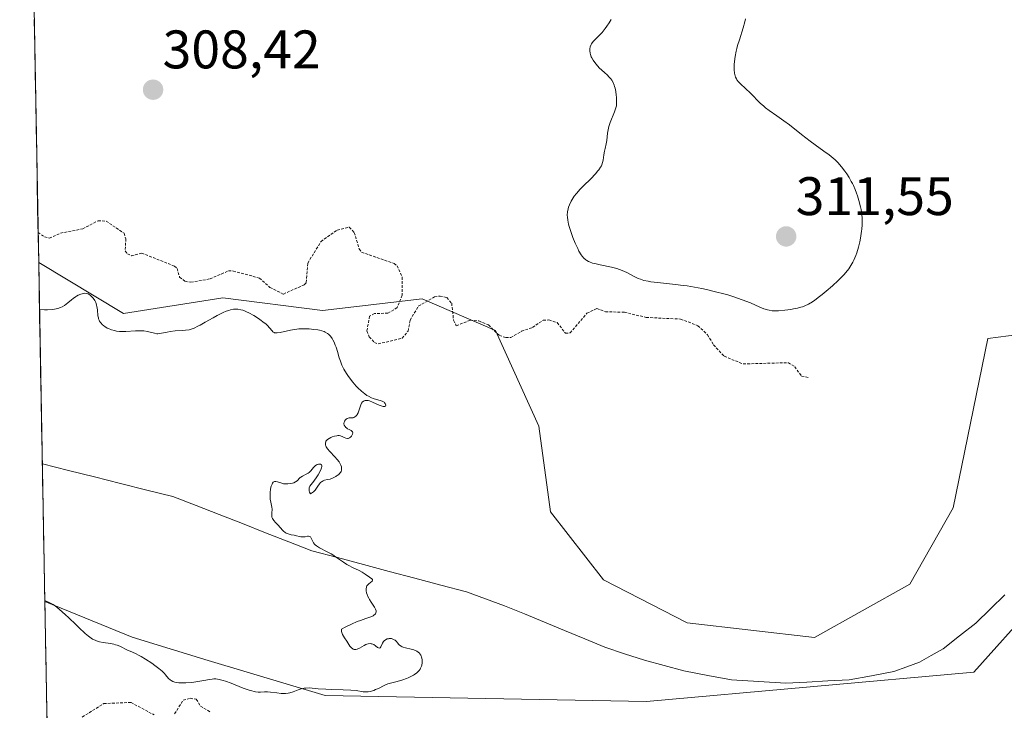
# Model space of a CAD drawing. Units: metres. Extents: x 629022 to 632507, y 4669471 to 4671848.
# Drawn here: x 629032 to 629214, y 4670997 to 4671125 of the extents above; entities that cross this region are included whole.
import ezdxf
from ezdxf.enums import TextEntityAlignment as Align

# ---------------------------------------------------------------- set-up
doc = ezdxf.new("R2010")
doc.units = ezdxf.units.M
doc.header["$MEASUREMENT"] = 0
doc.linetypes.add('TRAZOS', pattern=[0.75, 0.5, -0.25])
for name, color, linetype, lineweight in [('Carátula', 7, 'Continuous', 5), ('Corriente natural lineal', 142, 'Continuous', 13), ('Curva de nivel auxiliar', 36, 'TRAZOS', 0), ('Curva de nivel normal', 36, 'Continuous', 0), ('Matorral CxS', 135, 'Continuous', 0), ('Municipio CxS', 142, 'Continuous', 0), ('Pastizal CxS', 92, 'Continuous', 0), ('Punto de cota en terreno', 7, 'Continuous', 0), ('Rótulo de punto de cota en terreno', 19, 'Continuous', 0), ('Suelo desnudo CxS', 43, 'Continuous', 0)]:
    doc.layers.add(name, color=color, linetype=linetype, lineweight=lineweight)
doc.styles.add('Arial', font='txt', dxfattribs={"height": 0.2})

# ---------------------------------------------------------------- blocks, each defined once
blk = doc.blocks.new('*U151')
at = {"layer": 'Pastizal CxS', "color": 92, "linetype": 'Continuous', "lineweight": 0}
blk.add_polyline3d([(629221.9, 4671067.6, 305.94), (629210.5, 4671066.11, 306.54), (629204.11, 4671034.86, 306.48), (629196.12, 4671020.74, 305.83), (629178.53, 4671010.88, 305.44), (629178.53, 4671010.88, 305.44), (629154.99, 4671013.61, 305.48), (629139.6, 4671021.58, 305.35), (629129.83, 4671034.1, 305.61), (629127.63, 4671049.93, 305.09), (629119.67, 4671067.57, 306.59), (629106.11, 4671073.46, 307.04), (629087.78, 4671071.3, 305.21), (629069.39, 4671073.61, 305.15), (629051.04, 4671070.72, 305.87), (629035.4, 4671080.16, 306.48), (629031.9, 4671271.18, 310.74)], dxfattribs=at)
blk = doc.blocks.new('*U182')
at = {"layer": 'Curva de nivel normal', "color": 36, "linetype": 'Continuous', "lineweight": 0}
blk.add_polyline3d([(629035.55, 4671071.48, 305), (629036.48, 4671071.43, 305), (629037.02, 4671071.43, 305), (629037.93, 4671071.48, 305), (629038.32, 4671071.52, 305), (629038.95, 4671071.65, 305), (629039.45, 4671071.82, 305), (629039.72, 4671071.95, 305), (629040.17, 4671072.22, 305), (629040.78, 4671072.67, 305), (629041.44, 4671073.24, 305), (629041.75, 4671073.49, 305), (629042.17, 4671073.78, 305), (629042.38, 4671073.92, 305), (629042.7, 4671074.09, 305), (629043.19, 4671074.3, 305), (629043.64, 4671074.43, 305), (629043.86, 4671074.46, 305), (629044.2, 4671074.44, 305), (629044.44, 4671074.38, 305), (629044.55, 4671074.33, 305), (629044.73, 4671074.23, 305), (629044.89, 4671074.12, 305), (629045.21, 4671073.83, 305), (629045.44, 4671073.57, 305), (629045.75, 4671073.1, 305), (629045.92, 4671072.75, 305), (629045.99, 4671072.57, 305), (629046.08, 4671072.29, 305), (629046.15, 4671072, 305), (629046.23, 4671071.42, 305), (629046.34, 4671070.27, 305), (629046.41, 4671069.91, 305), (629046.46, 4671069.74, 305), (629046.55, 4671069.5, 305), (629046.62, 4671069.34, 305), (629046.8, 4671069.06, 305), (629046.91, 4671068.92, 305), (629047.14, 4671068.67, 305), (629047.41, 4671068.44, 305), (629047.6, 4671068.3, 305), (629048.02, 4671068.05, 305), (629048.28, 4671067.93, 305), (629048.81, 4671067.72, 305), (629049.38, 4671067.56, 305), (629049.77, 4671067.48, 305), (629050.3, 4671067.41, 305), (629050.57, 4671067.39, 305), (629050.87, 4671067.38, 305), (629051.48, 4671067.39, 305), (629053.23, 4671067.52, 305), (629053.94, 4671067.55, 305), (629054.28, 4671067.54, 305), (629054.77, 4671067.51, 305), (629055.46, 4671067.4, 305), (629056.77, 4671067.07, 305), (629057.2, 4671067, 305), (629057.41, 4671067, 305), (629057.63, 4671067.01, 305), (629058.08, 4671067.07, 305), (629059.08, 4671067.3, 305), (629059.64, 4671067.41, 305), (629060.58, 4671067.51, 305), (629061.86, 4671067.59, 305), (629062.46, 4671067.63, 305), (629063.17, 4671067.74, 305), (629063.52, 4671067.83, 305), (629064.1, 4671068.03, 305), (629064.78, 4671068.36, 305), (629065.19, 4671068.58, 305), (629066.14, 4671069.12, 305), (629067.59, 4671069.95, 305), (629068.34, 4671070.37, 305), (629069.45, 4671070.91, 305), (629069.96, 4671071.13, 305), (629070.45, 4671071.3, 305), (629070.76, 4671071.39, 305), (629071.34, 4671071.5, 305), (629071.62, 4671071.52, 305), (629072.15, 4671071.51, 305), (629072.68, 4671071.43, 305), (629073.03, 4671071.34, 305), (629073.27, 4671071.26, 305), (629073.76, 4671071.06, 305), (629074.19, 4671070.86, 305), (629075.06, 4671070.38, 305), (629075.92, 4671069.83, 305), (629076.45, 4671069.45, 305), (629076.77, 4671069.2, 305), (629077.34, 4671068.74, 305), (629077.59, 4671068.51, 305), (629077.98, 4671068.1, 305), (629078.45, 4671067.51, 305), (629078.62, 4671067.33, 305), (629078.81, 4671067.21, 305), (629078.92, 4671067.17, 305), (629079.19, 4671067.15, 305), (629079.41, 4671067.16, 305), (629079.97, 4671067.25, 305), (629081.86, 4671067.66, 305), (629082.61, 4671067.79, 305), (629082.99, 4671067.84, 305), (629083.37, 4671067.87, 305), (629084.12, 4671067.9, 305), (629084.85, 4671067.9, 305), (629085.31, 4671067.87, 305), (629086.16, 4671067.8, 305), (629086.89, 4671067.7, 305), (629087.21, 4671067.63, 305), (629087.65, 4671067.52, 305), (629088.04, 4671067.39, 305), (629088.22, 4671067.31, 305), (629088.66, 4671067.06, 305), (629088.86, 4671066.9, 305), (629089.14, 4671066.63, 305), (629089.4, 4671066.29, 305), (629089.53, 4671066.1, 305), (629089.65, 4671065.88, 305), (629089.89, 4671065.41, 305), (629090.11, 4671064.88, 305), (629090.25, 4671064.5, 305), (629090.5, 4671063.73, 305), (629090.84, 4671062.54, 305), (629091.05, 4671061.9, 305), (629091.33, 4671061.21, 305), (629091.5, 4671060.85, 305), (629091.71, 4671060.46, 305), (629092.19, 4671059.66, 305), (629092.43, 4671059.3, 305), (629092.94, 4671058.58, 305), (629093.35, 4671058.06, 305), (629093.98, 4671057.32, 305), (629094.29, 4671056.99, 305), (629094.92, 4671056.4, 305), (629095.54, 4671055.9, 305), (629095.96, 4671055.62, 305), (629096.23, 4671055.46, 305), (629096.78, 4671055.18, 305), (629097.09, 4671055.06, 305), (629097.69, 4671054.86, 305), (629098.42, 4671054.64, 305), (629098.73, 4671054.53, 305), (629098.99, 4671054.4, 305), (629099.1, 4671054.34, 305), (629099.19, 4671054.26, 305), (629099.33, 4671054.09, 305), (629099.39, 4671053.98, 305), (629099.43, 4671053.83, 305), (629099.36, 4671053.64, 305), (629099.23, 4671053.56, 305), (629098.96, 4671053.54, 305), (629098.75, 4671053.59, 305), (629098.22, 4671053.79, 305), (629096.99, 4671054.36, 305), (629096.41, 4671054.58, 305), (629096.16, 4671054.65, 305), (629096.01, 4671054.67, 305), (629095.74, 4671054.69, 305), (629095.62, 4671054.67, 305), (629095.41, 4671054.61, 305), (629095.24, 4671054.51, 305), (629095.14, 4671054.42, 305), (629094.97, 4671054.19, 305), (629094.89, 4671054.04, 305), (629094.76, 4671053.7, 305), (629094.54, 4671052.94, 305), (629094.41, 4671052.58, 305), (629094.34, 4671052.41, 305), (629094.16, 4671052.1, 305), (629094.07, 4671051.98, 305), (629093.88, 4671051.77, 305), (629093.74, 4671051.64, 305), (629093.51, 4671051.52, 305), (629093.39, 4671051.48, 305), (629093.16, 4671051.46, 305), (629092.7, 4671051.45, 305), (629092.46, 4671051.4, 305), (629092.3, 4671051.33, 305), (629092.1, 4671051.19, 305), (629092.01, 4671051.1, 305), (629091.84, 4671050.88, 305), (629091.73, 4671050.63, 305), (629091.7, 4671050.5, 305), (629091.71, 4671050.37, 305), (629091.78, 4671050.11, 305), (629091.92, 4671049.87, 305), (629092.06, 4671049.71, 305), (629092.16, 4671049.62, 305), (629092.39, 4671049.45, 305), (629092.67, 4671049.29, 305), (629093.03, 4671049.1, 305), (629093.18, 4671048.99, 305), (629093.29, 4671048.88, 305), (629093.36, 4671048.7, 305), (629093.31, 4671048.45, 305), (629093.25, 4671048.33, 305), (629093.09, 4671048.08, 305), (629092.92, 4671047.92, 305), (629092.74, 4671047.79, 305), (629092.64, 4671047.73, 305), (629092.49, 4671047.68, 305), (629092.34, 4671047.66, 305), (629092.05, 4671047.7, 305), (629091.76, 4671047.81, 305), (629091.39, 4671047.99, 305), (629091.21, 4671048.07, 305), (629091.08, 4671048.12, 305), (629090.82, 4671048.18, 305), (629090.56, 4671048.19, 305), (629090.38, 4671048.17, 305), (629089.98, 4671048.08, 305), (629089.54, 4671047.94, 305), (629089.31, 4671047.84, 305), (629088.98, 4671047.67, 305), (629088.69, 4671047.47, 305), (629088.56, 4671047.36, 305), (629088.39, 4671047.13, 305), (629088.34, 4671047.01, 305), (629088.28, 4671046.82, 305), (629088.28, 4671046.61, 305), (629088.3, 4671046.5, 305), (629088.37, 4671046.26, 305), (629088.43, 4671046.13, 305), (629088.55, 4671045.93, 305), (629088.7, 4671045.72, 305), (629089.08, 4671045.27, 305), (629090.01, 4671044.29, 305), (629090.46, 4671043.78, 305), (629090.8, 4671043.32, 305), (629090.94, 4671043.09, 305), (629091.12, 4671042.75, 305), (629091.23, 4671042.42, 305), (629091.27, 4671042.26, 305), (629091.28, 4671041.94, 305), (629091.26, 4671041.79, 305), (629091.18, 4671041.57, 305), (629091.06, 4671041.36, 305), (629090.95, 4671041.22, 305), (629090.69, 4671040.97, 305), (629090.54, 4671040.85, 305), (629090.21, 4671040.63, 305), (629089.85, 4671040.44, 305), (629089.61, 4671040.33, 305), (629089.15, 4671040.17, 305), (629088.68, 4671040.05, 305), (629088.14, 4671039.93, 305), (629087.9, 4671039.85, 305), (629087.67, 4671039.73, 305), (629087.55, 4671039.65, 305), (629087.39, 4671039.5, 305), (629087.22, 4671039.31, 305), (629086.88, 4671038.84, 305), (629086.37, 4671038.14, 305), (629086.07, 4671037.82, 305), (629085.73, 4671037.54, 305), (629085.54, 4671037.42, 305), (629085.38, 4671037.76, 305), (629085.31, 4671037.97, 305), (629085.29, 4671038.1, 305), (629085.28, 4671038.35, 305), (629085.31, 4671038.52, 305), (629085.44, 4671038.85, 305), (629085.64, 4671039.16, 305), (629086.15, 4671039.79, 305), (629086.72, 4671040.58, 305), (629086.95, 4671040.94, 305), (629087.34, 4671041.62, 305), (629087.53, 4671042.05, 305), (629087.59, 4671042.22, 305), (629087.64, 4671042.5, 305), (629087.61, 4671042.69, 305), (629087.55, 4671042.78, 305), (629087.38, 4671042.89, 305), (629087.14, 4671042.93, 305), (629087.01, 4671042.92, 305), (629086.79, 4671042.85, 305), (629086.57, 4671042.73, 305), (629086.46, 4671042.64, 305), (629086.12, 4671042.27, 305), (629085.61, 4671041.67, 305), (629085.3, 4671041.4, 305), (629085.13, 4671041.28, 305), (629084.77, 4671041.07, 305), (629084.04, 4671040.72, 305), (629083.75, 4671040.54, 305), (629083.63, 4671040.45, 305), (629083.44, 4671040.24, 305), (629083.2, 4671039.96, 305), (629083.06, 4671039.82, 305), (629082.78, 4671039.62, 305), (629082.44, 4671039.47, 305), (629082.24, 4671039.4, 305), (629081.91, 4671039.32, 305), (629081.38, 4671039.25, 305), (629080.83, 4671039.26, 305), (629080.56, 4671039.3, 305), (629080.05, 4671039.44, 305), (629079.43, 4671039.65, 305), (629079.16, 4671039.71, 305), (629078.92, 4671039.7, 305), (629078.8, 4671039.67, 305), (629078.65, 4671039.56, 305), (629078.52, 4671039.39, 305), (629078.44, 4671039.24, 305), (629078.3, 4671038.88, 305), (629078.25, 4671038.68, 305), (629078.16, 4671038.23, 305), (629078.11, 4671037.75, 305), (629078.09, 4671037.43, 305), (629078.09, 4671036.8, 305), (629078.11, 4671036.48, 305), (629078.2, 4671035.91, 305), (629078.4, 4671034.97, 305), (629078.45, 4671034.58, 305), (629078.45, 4671034.39, 305), (629078.42, 4671034.03, 305), (629078.38, 4671033.58, 305), (629078.38, 4671033.35, 305), (629078.42, 4671033.13, 305), (629078.46, 4671033.02, 305), (629078.53, 4671032.85, 305), (629078.77, 4671032.51, 305), (629079.07, 4671032.16, 305), (629079.52, 4671031.7, 305), (629080.03, 4671031.14, 305), (629080.4, 4671030.71, 305), (629080.59, 4671030.53, 305), (629080.88, 4671030.28, 305), (629081.04, 4671030.18, 305), (629081.21, 4671030.1, 305), (629081.58, 4671029.97, 305), (629081.97, 4671029.88, 305), (629082.5, 4671029.78, 305), (629082.74, 4671029.74, 305), (629083.73, 4671029.52, 305), (629084.05, 4671029.49, 305), (629084.21, 4671029.49, 305), (629084.54, 4671029.52, 305), (629084.97, 4671029.59, 305), (629085.16, 4671029.59, 305), (629085.34, 4671029.57, 305), (629085.52, 4671029.48, 305), (629085.6, 4671029.39, 305), (629085.74, 4671029.11, 305), (629085.94, 4671028.64, 305), (629086.08, 4671028.38, 305), (629086.29, 4671028.12, 305), (629086.42, 4671027.99, 305), (629086.65, 4671027.81, 305), (629087.21, 4671027.45, 305), (629088.61, 4671026.75, 305), (629089.33, 4671026.37, 305), (629089.68, 4671026.16, 305), (629090.34, 4671025.71, 305), (629091.61, 4671024.81, 305), (629092.26, 4671024.39, 305), (629092.59, 4671024.2, 305), (629093.26, 4671023.85, 305), (629094.52, 4671023.26, 305), (629095.05, 4671023, 305), (629095.27, 4671022.87, 305), (629095.65, 4671022.63, 305), (629096.43, 4671022.02, 305), (629096.84, 4671021.73, 305), (629096.97, 4671021.61, 305), (629097, 4671021.48, 305), (629096.89, 4671021.33, 305), (629096.29, 4671020.84, 305), (629096.11, 4671020.65, 305), (629095.96, 4671020.43, 305), (629095.9, 4671020.3, 305), (629095.84, 4671020.11, 305), (629095.81, 4671019.97, 305), (629095.8, 4671019.67, 305), (629095.81, 4671019.51, 305), (629095.87, 4671019.18, 305), (629095.97, 4671018.84, 305), (629096.05, 4671018.61, 305), (629096.27, 4671018.16, 305), (629096.41, 4671017.91, 305), (629096.72, 4671017.42, 305), (629097.32, 4671016.53, 305), (629097.54, 4671016.14, 305), (629097.64, 4671015.82, 305), (629097.65, 4671015.67, 305), (629097.62, 4671015.47, 305), (629097.52, 4671015.28, 305), (629097.44, 4671015.19, 305), (629097.23, 4671015.01, 305), (629097.09, 4671014.93, 305), (629096.83, 4671014.81, 305), (629095.72, 4671014.42, 305), (629094.75, 4671014.07, 305), (629094.16, 4671013.84, 305), (629093.13, 4671013.4, 305), (629091.91, 4671012.81, 305), (629091.23, 4671012.45, 305), (629091.23, 4671012.17, 305), (629091.26, 4671011.99, 305), (629091.36, 4671011.65, 305), (629091.43, 4671011.48, 305), (629091.6, 4671011.16, 305), (629091.8, 4671010.84, 305), (629092.24, 4671010.21, 305), (629092.82, 4671009.33, 305), (629093.11, 4671008.98, 305), (629093.32, 4671008.81, 305), (629093.42, 4671008.75, 305), (629093.59, 4671008.7, 305), (629093.77, 4671008.69, 305), (629093.9, 4671008.7, 305), (629094.16, 4671008.78, 305), (629094.57, 4671008.97, 305), (629095.41, 4671009.45, 305), (629095.76, 4671009.61, 305), (629095.93, 4671009.68, 305), (629096.17, 4671009.75, 305), (629096.53, 4671009.78, 305), (629096.75, 4671009.76, 305), (629096.87, 4671009.73, 305), (629097.03, 4671009.67, 305), (629097.2, 4671009.59, 305), (629097.52, 4671009.37, 305), (629097.9, 4671009.09, 305), (629098.07, 4671009, 305), (629098.22, 4671008.95, 305), (629098.37, 4671009.01, 305), (629098.52, 4671009.21, 305), (629098.8, 4671009.84, 305), (629098.99, 4671010.16, 305), (629099.1, 4671010.29, 305), (629099.38, 4671010.5, 305), (629099.69, 4671010.64, 305), (629099.9, 4671010.69, 305), (629100.04, 4671010.71, 305), (629100.32, 4671010.72, 305), (629100.47, 4671010.7, 305), (629100.75, 4671010.62, 305), (629101, 4671010.5, 305), (629101.15, 4671010.39, 305), (629101.42, 4671010.14, 305), (629101.59, 4671009.92, 305), (629101.83, 4671009.63, 305), (629101.98, 4671009.48, 305), (629102.25, 4671009.29, 305), (629102.42, 4671009.2, 305), (629102.62, 4671009.13, 305), (629103.08, 4671009.01, 305), (629104.11, 4671008.78, 305), (629104.61, 4671008.64, 305), (629105, 4671008.47, 305), (629105.18, 4671008.37, 305), (629105.43, 4671008.2, 305), (629105.64, 4671008, 305), (629105.73, 4671007.89, 305), (629105.89, 4671007.64, 305), (629105.96, 4671007.5, 305), (629106.04, 4671007.28, 305), (629106.14, 4671006.83, 305), (629106.16, 4671006.59, 305), (629106.15, 4671006.21, 305), (629106.08, 4671005.82, 305), (629106.02, 4671005.62, 305), (629105.86, 4671005.24, 305), (629105.76, 4671005.05, 305), (629105.56, 4671004.79, 305), (629105.33, 4671004.54, 305), (629105.15, 4671004.38, 305), (629104.75, 4671004.08, 305), (629104.53, 4671003.94, 305), (629104.07, 4671003.69, 305), (629103.58, 4671003.47, 305), (629103.24, 4671003.33, 305), (629102.58, 4671003.09, 305), (629101.53, 4671002.79, 305), (629100.31, 4671002.48, 305), (629099.79, 4671002.33, 305), (629099.14, 4671002.07, 305), (629098.08, 4671001.52, 305), (629097.55, 4671001.28, 305), (629097.2, 4671001.15, 305), (629096.54, 4671000.94, 305), (629096.16, 4671000.87, 305), (629095.98, 4671000.85, 305), (629095.71, 4671000.85, 305), (629095.27, 4671000.89, 305), (629093.99, 4671001.1, 305), (629092.96, 4671001.2, 305), (629091.57, 4671001.24, 305), (629089.44, 4671001.29, 305), (629088.38, 4671001.34, 305), (629086.94, 4671001.46, 305), (629085.83, 4671001.56, 305), (629085.33, 4671001.59, 305), (629084.66, 4671001.58, 305), (629084.35, 4671001.54, 305), (629083.79, 4671001.41, 305), (629083.29, 4671001.24, 305), (629082.67, 4671001, 305), (629082.37, 4671000.88, 305), (629081.75, 4671000.7, 305), (629081.43, 4671000.64, 305), (629080.93, 4671000.58, 305), (629080.42, 4671000.57, 305), (629080.15, 4671000.58, 305), (629079.3, 4671000.68, 305), (629078.15, 4671000.84, 305), (629077.59, 4671000.88, 305), (629077.06, 4671000.86, 305), (629076.31, 4671000.82, 305), (629075.88, 4671000.83, 305), (629075.4, 4671000.89, 305), (629075.13, 4671000.94, 305), (629074.7, 4671001.04, 305), (629074.21, 4671001.19, 305), (629073.14, 4671001.57, 305), (629070.88, 4671002.48, 305), (629069.88, 4671002.86, 305), (629069.44, 4671003, 305), (629068.7, 4671003.18, 305), (629068.07, 4671003.25, 305), (629067.68, 4671003.25, 305), (629067.43, 4671003.23, 305), (629066.9, 4671003.16, 305), (629065.88, 4671002.98, 305), (629064.39, 4671002.72, 305), (629063.64, 4671002.61, 305), (629062.56, 4671002.52, 305), (629062.1, 4671002.51, 305), (629061.28, 4671002.54, 305), (629060.76, 4671002.61, 305), (629060.53, 4671002.66, 305), (629060.14, 4671002.79, 305), (629059.82, 4671002.95, 305), (629059.63, 4671003.07, 305), (629059.33, 4671003.36, 305), (629058.81, 4671004.01, 305), (629058.6, 4671004.25, 305), (629058.17, 4671004.68, 305), (629057.89, 4671004.92, 305), (629057.57, 4671005.19, 305), (629056.81, 4671005.76, 305), (629056.25, 4671006.16, 305), (629055.09, 4671006.93, 305), (629054.29, 4671007.41, 305), (629053.93, 4671007.61, 305), (629053.29, 4671007.93, 305), (629052.25, 4671008.38, 305), (629051.8, 4671008.58, 305), (629050.39, 4671009.28, 305), (629049.86, 4671009.49, 305), (629049.57, 4671009.58, 305), (629049.27, 4671009.66, 305), (629048.63, 4671009.78, 305), (629047.28, 4671010, 305), (629046.63, 4671010.13, 305), (629046.08, 4671010.29, 305), (629045.8, 4671010.41, 305), (629045.35, 4671010.63, 305), (629044.86, 4671010.95, 305), (629044.59, 4671011.15, 305), (629043.99, 4671011.64, 305), (629043.66, 4671011.94, 305), (629043.1, 4671012.46, 305), (629042.24, 4671013.29, 305), (629040.96, 4671014.54, 305), (629040.29, 4671015.18, 305), (629039.25, 4671016.09, 305), (629038.73, 4671016.5, 305), (629038.05, 4671016.98, 305), (629037.72, 4671017.19, 305), (629037.23, 4671017.45, 305), (629036.77, 4671017.64, 305), (629036.54, 4671017.71, 305), (629036.54, 4671017.71, 305)], dxfattribs=at)
blk = doc.blocks.new('*U191')
at = {"layer": 'Curva de nivel normal', "color": 36, "linetype": 'Continuous', "lineweight": 0}
blk.add_polyline3d([(629140.97, 4671125.01, 310), (629140.63, 4671124.4, 310), (629140.21, 4671123.78, 310), (629139.92, 4671123.37, 310), (629139.31, 4671122.64, 310), (629137.69, 4671120.93, 310), (629137.37, 4671120.5, 310), (629137.25, 4671120.28, 310), (629137.12, 4671119.94, 310), (629137.05, 4671119.59, 310), (629137.04, 4671119.4, 310), (629137.04, 4671119.21, 310), (629137.1, 4671118.8, 310), (629137.18, 4671118.52, 310), (629137.33, 4671118.14, 310), (629137.43, 4671117.94, 310), (629137.68, 4671117.49, 310), (629138.17, 4671116.82, 310), (629138.54, 4671116.38, 310), (629138.79, 4671116.11, 310), (629139.27, 4671115.63, 310), (629139.74, 4671115.2, 310), (629140.3, 4671114.71, 310), (629140.57, 4671114.44, 310), (629140.93, 4671114.03, 310), (629141.1, 4671113.78, 310), (629141.34, 4671113.37, 310), (629141.55, 4671112.88, 310), (629141.64, 4671112.61, 310), (629141.72, 4671112.32, 310), (629141.85, 4671111.69, 310), (629141.93, 4671111.05, 310), (629141.97, 4671110.64, 310), (629142.01, 4671109.9, 310), (629142, 4671109.32, 310), (629141.97, 4671109.07, 310), (629141.88, 4671108.69, 310), (629141.64, 4671107.99, 310), (629140.83, 4671105.97, 310), (629140.59, 4671105.26, 310), (629140.49, 4671104.92, 310), (629140.42, 4671104.61, 310), (629140.32, 4671104.05, 310), (629140.22, 4671102.66, 310), (629140.09, 4671102.03, 310), (629139.87, 4671101.18, 310), (629139.77, 4671100.72, 310), (629139.66, 4671100.01, 310), (629139.52, 4671099.04, 310), (629139.41, 4671098.58, 310), (629139.28, 4671098.2, 310), (629139.2, 4671098.01, 310), (629139.05, 4671097.72, 310), (629138.75, 4671097.28, 310), (629138.57, 4671097.04, 310), (629138.12, 4671096.52, 310), (629137.24, 4671095.62, 310), (629135.92, 4671094.32, 310), (629135.31, 4671093.7, 310), (629134.58, 4671092.88, 310), (629134.19, 4671092.39, 310), (629133.98, 4671092.08, 310), (629133.62, 4671091.48, 310), (629133.32, 4671090.81, 310), (629133.16, 4671090.36, 310), (629133.08, 4671090.06, 310), (629132.96, 4671089.47, 310), (629132.91, 4671088.86, 310), (629132.92, 4671088.52, 310), (629132.99, 4671087.94, 310), (629133.14, 4671087.23, 310), (629133.26, 4671086.81, 310), (629133.68, 4671085.5, 310), (629133.94, 4671084.78, 310), (629134.37, 4671083.7, 310), (629134.83, 4671082.7, 310), (629135.05, 4671082.25, 310), (629135.44, 4671081.58, 310), (629135.64, 4671081.3, 310), (629135.96, 4671080.94, 310), (629136.31, 4671080.64, 310), (629136.5, 4671080.51, 310), (629136.81, 4671080.34, 310), (629137.03, 4671080.24, 310), (629137.54, 4671080.05, 310), (629137.97, 4671079.93, 310), (629138.95, 4671079.7, 310), (629141.06, 4671079.27, 310), (629142.06, 4671079.02, 310), (629142.51, 4671078.87, 310), (629143.33, 4671078.56, 310), (629144.04, 4671078.22, 310), (629145.26, 4671077.57, 310), (629145.99, 4671077.21, 310), (629146.38, 4671077.05, 310), (629147.04, 4671076.85, 310), (629147.85, 4671076.67, 310), (629148.33, 4671076.59, 310), (629150.08, 4671076.38, 310), (629152.86, 4671076.09, 310), (629154.31, 4671075.92, 310), (629155.02, 4671075.82, 310), (629156.4, 4671075.59, 310), (629157.72, 4671075.33, 310), (629158.58, 4671075.15, 310), (629160.23, 4671074.76, 310), (629161.79, 4671074.36, 310), (629162.54, 4671074.15, 310), (629163.62, 4671073.82, 310), (629165.19, 4671073.27, 310), (629166.68, 4671072.67, 310), (629168.44, 4671071.92, 310), (629169.18, 4671071.62, 310), (629169.83, 4671071.41, 310), (629170.12, 4671071.33, 310), (629170.68, 4671071.23, 310), (629171.06, 4671071.2, 310), (629171.89, 4671071.21, 310), (629173.02, 4671071.32, 310), (629174.11, 4671071.47, 310), (629174.65, 4671071.56, 310), (629175.4, 4671071.72, 310), (629176.01, 4671071.87, 310), (629176.29, 4671071.96, 310), (629176.72, 4671072.12, 310), (629177.38, 4671072.44, 310), (629178.14, 4671072.91, 310), (629178.57, 4671073.2, 310), (629179.45, 4671073.86, 310), (629179.93, 4671074.23, 310), (629180.67, 4671074.83, 310), (629181.8, 4671075.81, 310), (629182.87, 4671076.8, 310), (629183.36, 4671077.3, 310), (629183.95, 4671077.93, 310), (629184.22, 4671078.24, 310), (629184.58, 4671078.69, 310), (629184.81, 4671078.99, 310), (629185.21, 4671079.59, 310), (629185.56, 4671080.19, 310), (629185.77, 4671080.6, 310), (629186.14, 4671081.44, 310), (629186.32, 4671081.93, 310), (629186.63, 4671082.95, 310), (629186.88, 4671083.97, 310), (629187.01, 4671084.64, 310), (629187.2, 4671085.9, 310), (629187.24, 4671086.33, 310), (629187.29, 4671087.12, 310), (629187.3, 4671087.83, 310), (629187.28, 4671088.26, 310), (629187.22, 4671089.07, 310), (629187.1, 4671089.9, 310), (629186.99, 4671090.45, 310), (629186.69, 4671091.61, 310), (629186.42, 4671092.48, 310), (629186.26, 4671092.94, 310), (629185.99, 4671093.65, 310), (629185.67, 4671094.38, 310), (629185.49, 4671094.75, 310), (629185.3, 4671095.11, 310), (629184.88, 4671095.84, 310), (629184.44, 4671096.53, 310), (629184.13, 4671096.98, 310), (629183.5, 4671097.8, 310), (629182.8, 4671098.61, 310), (629182.31, 4671099.09, 310), (629181.97, 4671099.4, 310), (629181.22, 4671100, 310), (629180.25, 4671100.71, 310), (629178.65, 4671101.84, 310), (629177.7, 4671102.55, 310), (629176.1, 4671103.8, 310), (629173.88, 4671105.56, 310), (629172.87, 4671106.33, 310), (629171.56, 4671107.25, 310), (629170.12, 4671108.23, 310), (629169.46, 4671108.73, 310), (629169.14, 4671109, 310), (629168.51, 4671109.59, 310), (629166.68, 4671111.42, 310), (629164.86, 4671113.11, 310), (629164.48, 4671113.52, 310), (629164.21, 4671113.89, 310), (629164.09, 4671114.08, 310), (629163.95, 4671114.37, 310), (629163.8, 4671114.85, 310), (629163.75, 4671115.12, 310), (629163.69, 4671115.72, 310), (629163.68, 4671116.36, 310), (629163.7, 4671116.71, 310), (629163.74, 4671117.26, 310), (629163.86, 4671118.17, 310), (629164.06, 4671119.15, 310), (629164.18, 4671119.66, 310), (629164.32, 4671120.18, 310), (629164.65, 4671121.25, 310), (629165.35, 4671123.45, 310), (629165.64, 4671124.56, 310), (629165.76, 4671125.12, 310)], dxfattribs=at)
blk = doc.blocks.new('5PATER')
at = {"layer": 'Carátula', "linetype": 'Continuous', "lineweight": 5}
h = blk.add_hatch(color=250, dxfattribs=at)
edge = h.paths.add_edge_path()
edge.add_ellipse((0, 0.01), major_axis=(-1.33, -1.34), ratio=0.999422, start_angle=0, end_angle=360)

msp = doc.modelspace()

# ---------------------------------------------------------------- linework, layer by layer
at = {"layer": 'Corriente natural lineal', "color": 142, "linetype": 'Continuous', "lineweight": 13}
msp.add_polyline3d([(629213.6, 4671018.8, 305.64), (629210.95, 4671016.18, 305.63), (629208.29, 4671013.56, 305.61), (629205.26, 4671011.19, 305.6), (629202.23, 4671008.82, 305.62), (629200.05, 4671007.6, 305.59), (629197.86, 4671006.38, 305.59), (629195.51, 4671005.51, 305.6), (629193.16, 4671004.63, 305.57), (629189.03, 4671003.86, 305.52), (629184.89, 4671003.08, 305.5), (629180.99, 4671002.88, 305.48), (629177.1, 4671002.68, 305.39), (629173.2, 4671002.48, 305.39), (629168.21, 4671002.78, 305.31), (629163.22, 4671003.07, 305.3), (629158.8, 4671003.91, 305.32), (629154.38, 4671004.75, 305.37), (629150.76, 4671005.73, 305.36), (629147.14, 4671006.7, 305.27), (629143.48, 4671007.92, 305.18), (629139.82, 4671009.13, 305.18), (629136.12, 4671010.66, 305.21), (629132.42, 4671012.19, 305.18), (629128.72, 4671013.72, 305.2), (629125.02, 4671015.25, 305.2), (629121.32, 4671016.78, 305.15), (629117.81, 4671018.06, 305.13), (629114.3, 4671019.33, 305.15), (629109.55, 4671020.59, 305.14), (629104.8, 4671021.86, 305.1), (629100.05, 4671023.12, 305.06), (629095.29, 4671024.38, 305.02), (629090.54, 4671025.65, 304.98), (629085.79, 4671026.91, 304.95), (629081.52, 4671028.58, 304.92), (629077.24, 4671030.25, 304.89), (629072.97, 4671031.93, 304.88), (629068.7, 4671033.6, 304.83), (629064.42, 4671035.27, 304.86), (629060.15, 4671036.94, 304.88), (629055.34, 4671038.14, 304.81), (629050.52, 4671039.34, 304.72), (629045.71, 4671040.55, 304.75), (629040.89, 4671041.75, 304.71), (629036.08, 4671042.95, 304.82), (629036.08, 4671042.95, 304.82)], dxfattribs=at)
at = {"layer": 'Curva de nivel auxiliar', "color": 36, "linetype": 'TRAZOS', "lineweight": 0}
for points in [[(629035.29, 4671085.7, 307.5), (629036.46, 4671084.88, 307.5), (629037.36, 4671084.64, 307.5), (629039.44, 4671085.56, 307.5), (629043.52, 4671086.35, 307.5), (629046.36, 4671087.85, 307.5), (629047.86, 4671087.79, 307.5), (629051.14, 4671085.54, 307.5), (629051.49, 4671084.52, 307.5), (629051.35, 4671082.3, 307.5), (629051.76, 4671081.74, 307.5), (629052.5, 4671081.4, 307.5), (629054.4, 4671081.89, 307.5), (629060.45, 4671079.48, 307.5), (629060.93, 4671079.05, 307.5), (629061.4, 4671077.43, 307.5), (629062.39, 4671076.69, 307.5), (629063.47, 4671076.49, 307.5), (629067.02, 4671077.12, 307.5), (629070.43, 4671078.61, 307.5), (629071.31, 4671078.57, 307.5), (629076.14, 4671077.27, 307.5), (629078.06, 4671075.54, 307.5), (629080.54, 4671074.32, 307.5), (629084.38, 4671076.03, 307.5), (629084.77, 4671076.47, 307.5), (629085.04, 4671080.04, 307.5), (629087.48, 4671084.02, 307.5), (629090.45, 4671086.14, 307.5), (629092.67, 4671086.66, 307.5), (629093.62, 4671085.69, 307.5), (629094.52, 4671082.65, 307.5), (629094.97, 4671082.04, 307.5), (629100.96, 4671079.95, 307.5), (629101.5, 4671079.53, 307.5), (629102.46, 4671077.47, 307.5), (629102.45, 4671074.1, 307.5), (629101.54, 4671071.82, 307.5), (629099.82, 4671070.77, 307.5), (629097.35, 4671070.74, 307.5), (629096.43, 4671070.22, 307.5), (629095.94, 4671067.51, 307.5), (629096.39, 4671066.4, 307.5), (629097.33, 4671065.36, 307.5), (629098.04, 4671065.11, 307.5), (629102.44, 4671066.16, 307.5), (629103.53, 4671067.48, 307.5), (629103.93, 4671069.52, 307.5), (629105.43, 4671072.08, 307.5), (629108.41, 4671073.8, 307.5), (629109.43, 4671073.96, 307.5), (629110.67, 4671073.66, 307.5), (629111.58, 4671072.63, 307.5), (629111.93, 4671069.48, 307.5), (629112.43, 4671068.46, 307.5), (629114.99, 4671069.49, 307.5), (629116.59, 4671069.35, 307.5), (629118.36, 4671068.61, 307.5), (629120.38, 4671066.67, 307.5), (629121.58, 4671066.3, 307.5), (629122.48, 4671066.31, 307.5), (629124.47, 4671067.46, 307.5), (629126.49, 4671068.15, 307.5), (629128.46, 4671069.5, 307.5), (629129.53, 4671069.53, 307.5), (629131.05, 4671069.05, 307.5), (629132.57, 4671067.07, 307.5), (629133.45, 4671067.15, 307.5), (629136.53, 4671070.78, 307.5), (629138.36, 4671071.65, 307.5), (629139.94, 4671071.05, 307.5), (629143.44, 4671070.97, 307.5), (629147.47, 4671070, 307.5), (629153.81, 4671069.7, 307.5), (629157.01, 4671068.48, 307.5), (629158.79, 4671066.8, 307.5), (629159.88, 4671064.93, 307.5), (629161.86, 4671062.83, 307.5), (629165.36, 4671061.41, 307.5), (629173.68, 4671061.65, 307.5), (629174.85, 4671060.9, 307.5), (629176.1, 4671059.18, 307.5), (629177.45, 4671058.88, 307.5)], [(629060.48, 4670996.81, 307.5), (629062.04, 4670999.34, 307.5), (629063.33, 4670999.68, 307.5), (629064.48, 4670999.5, 307.5), (629065.25, 4670998.26, 307.5), (629067.03, 4670997.17, 307.5)], [(629043.45, 4670996.22, 307.5), (629047.42, 4670998.72, 307.5), (629052.43, 4670998.91, 307.5), (629056.69, 4670996.63, 307.5)]]:
    msp.add_polyline3d(points, dxfattribs=at)
at = {"layer": 'Matorral CxS', "color": 135, "linetype": 'Continuous', "lineweight": 0}
for points in [[(629036.54, 4671017.55, 305.32), (629052.65, 4671010.96, 305.21), (629066.67, 4671006.64, 305.03), (629088.23, 4671000.17, 306.43), (629147.53, 4670999.09, 305.33), (629207.92, 4671004.48, 305.75), (629219, 4671016.91, 306.34), (629264.91, 4671040.01, 306.44), (629293.58, 4671068.5, 308.24), (629368.51, 4671134.7, 311.08), (629409.92, 4671160.89, 307.68), (629445.97, 4671168.56, 307.97), (629492.88, 4671172.62, 312.6), (629514.51, 4671170.49, 312.09), (629530.12, 4671168.93, 312.9)], [(629038.87, 4670890.51, 306.76), (629036.54, 4671017.55, 305.32), (629052.65, 4671010.96, 305.21), (629066.67, 4671006.64, 305.03), (629088.23, 4671000.17, 306.43), (629147.53, 4670999.09, 305.33), (629207.92, 4671004.48, 305.75), (629219, 4671016.91, 306.34), (629264.91, 4671040.01, 306.44), (629293.58, 4671068.5, 308.24), (629368.51, 4671134.7, 311.08), (629409.92, 4671160.89, 307.68)], [(629036.54, 4671017.55, 305.32), (629038.87, 4670890.51, 306.76)]]:
    msp.add_polyline3d(points, dxfattribs=at)
at = {"layer": 'Municipio CxS', "color": 142, "linetype": 'Continuous', "lineweight": 0}
msp.add_polyline3d([(629036.95, 4670995.14, 307.03), (629036.86, 4671000.14, 306.18), (629036.77, 4671005.14, 306.33), (629036.68, 4671010.13, 306.81), (629036.59, 4671015.13, 305.9), (629036.49, 4671020.12, 304.77), (629036.4, 4671025.12, 304.7), (629036.31, 4671030.12, 304.7), (629036.22, 4671035.11, 304.7), (629036.13, 4671040.11, 304.77), (629036.04, 4671045.1, 304.76), (629035.95, 4671050.1, 304.59), (629035.85, 4671055.1, 304.53), (629035.76, 4671060.09, 304.55), (629035.67, 4671065.09, 304.57), (629035.58, 4671070.08, 304.84), (629035.49, 4671075.08, 305.81), (629035.4, 4671080.08, 306.84), (629035.31, 4671085.07, 307.36), (629035.21, 4671090.07, 307.76), (629035.12, 4671095.06, 308.07), (629035.03, 4671100.06, 308.19), (629034.94, 4671105.06, 308.17), (629034.85, 4671110.05, 308.02), (629034.76, 4671115.05, 307.87), (629034.67, 4671120.04, 307.7), (629034.57, 4671125.04, 307.53)], dxfattribs=at)
at = {"layer": 'Pastizal CxS', "color": 92, "linetype": 'Continuous', "lineweight": 0}
for points in [[(629031.9, 4671271.18, 310.74), (629035.4, 4671080.16, 306.48)], [(629035.4, 4671080.16, 306.48), (629051.04, 4671070.72, 305.87), (629069.39, 4671073.61, 305.15), (629087.78, 4671071.3, 305.21), (629106.11, 4671073.46, 307.04), (629119.67, 4671067.57, 306.59), (629127.63, 4671049.93, 305.09), (629129.83, 4671034.1, 305.61), (629139.6, 4671021.58, 305.35), (629154.99, 4671013.61, 305.48), (629178.53, 4671010.88, 305.44), (629196.12, 4671020.74, 305.83), (629204.11, 4671034.86, 306.48), (629210.5, 4671066.11, 306.54), (629221.9, 4671067.6, 305.94)]]:
    msp.add_polyline3d(points, dxfattribs=at)
at = {"layer": 'Suelo desnudo CxS', "color": 43, "linetype": 'Continuous', "lineweight": 0}
for points in [[(629036.54, 4671017.55, 305.32), (629052.65, 4671010.96, 305.21), (629066.67, 4671006.64, 305.03), (629088.23, 4671000.17, 306.43), (629147.53, 4670999.09, 305.33), (629207.92, 4671004.48, 305.75), (629219, 4671016.91, 306.34), (629264.91, 4671040.01, 306.44), (629293.58, 4671068.5, 308.24), (629368.51, 4671134.7, 311.08), (629409.92, 4671160.89, 307.68), (629445.97, 4671168.56, 307.97), (629492.88, 4671172.62, 312.6), (629514.51, 4671170.49, 312.09), (629530.12, 4671168.93, 312.9)], [(629219, 4671016.91, 306.34), (629207.92, 4671004.48, 305.75), (629147.53, 4670999.09, 305.33), (629147.53, 4670999.09, 305.33), (629088.23, 4671000.17, 306.43), (629066.67, 4671006.64, 305.03), (629052.65, 4671010.96, 305.21), (629036.54, 4671017.55, 305.32), (629035.4, 4671080.16, 306.48), (629051.04, 4671070.72, 305.87), (629069.39, 4671073.61, 305.15), (629087.78, 4671071.3, 305.21), (629106.11, 4671073.46, 307.04), (629119.67, 4671067.57, 306.59), (629127.63, 4671049.93, 305.09), (629129.83, 4671034.1, 305.61), (629139.6, 4671021.58, 305.35), (629154.99, 4671013.61, 305.48), (629178.53, 4671010.88, 305.44), (629196.12, 4671020.74, 305.83), (629204.11, 4671034.86, 306.48), (629210.5, 4671066.11, 306.54), (629221.9, 4671067.6, 305.94)], [(629035.4, 4671080.16, 306.48), (629051.04, 4671070.72, 305.87), (629069.39, 4671073.61, 305.15), (629087.78, 4671071.3, 305.21), (629106.11, 4671073.46, 307.04), (629119.67, 4671067.57, 306.59), (629127.63, 4671049.93, 305.09), (629129.83, 4671034.1, 305.61), (629139.6, 4671021.58, 305.35), (629154.99, 4671013.61, 305.48), (629178.53, 4671010.88, 305.44), (629196.12, 4671020.74, 305.83), (629204.11, 4671034.86, 306.48), (629210.5, 4671066.11, 306.54), (629221.9, 4671067.6, 305.94)], [(629035.4, 4671080.16, 306.48), (629036.54, 4671017.55, 305.32)]]:
    msp.add_polyline3d(points, dxfattribs=at)

# ---------------------------------------------------------------- block references
at = {"layer": 'Curva de nivel normal', "color": 36, "linetype": 'Continuous', "lineweight": 0}
for name in ['*U191', '*U182']:
    msp.add_blockref(name, (0, 0), dxfattribs=at)
at = {"layer": 'Pastizal CxS', "color": 92, "linetype": 'Continuous', "lineweight": 0}
msp.add_blockref('*U151', (0, 0), dxfattribs=at)
at = {"layer": 'Punto de cota en terreno', "linetype": 'Continuous', "lineweight": 0}
for p in [(629056.5, 4671112.04, 308.42), (629173.28, 4671084.95, 311.55)]:
    msp.add_blockref('5PATER', p, dxfattribs=at)

# ---------------------------------------------------------------- texts
at = {"layer": 'Rótulo de punto de cota en terreno', "color": 19, "linetype": 'Continuous', "lineweight": 0, "style": 'Arial'}
for s, p in [('308,42', (629058.26, 4671113.8)), ('311,55', (629175.04, 4671086.71))]:
    msp.add_text(s, height=7, dxfattribs=at).set_placement(p, align=Align.BOTTOM_LEFT)

doc.saveas('drawing.dxf')
